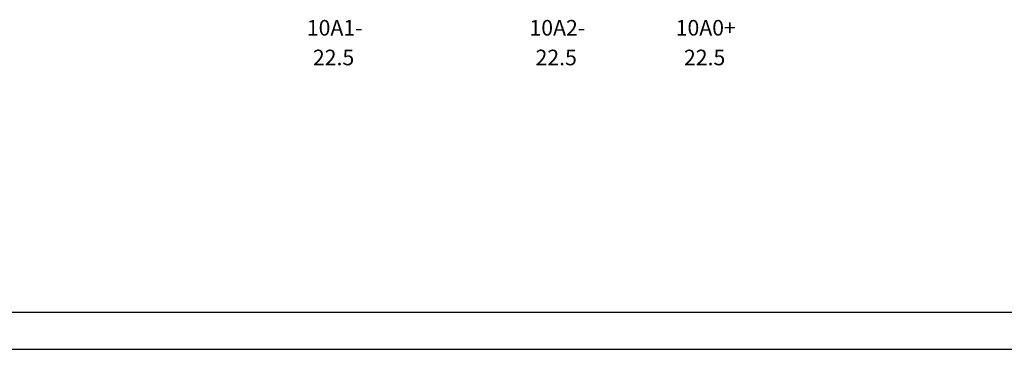
# Model space of a CAD drawing. Units: millimetres. Extents: x 0 to 400, y 0 to 280.
# Drawn here: x 133 to 265, y 90 to 134 of the extents above; entities that cross this region are included whole.
import ezdxf

# ---------------------------------------------------------------- set-up
doc = ezdxf.new("R2010")
doc.units = ezdxf.units.MM
doc.layers.add('Caddy_1', color=7, linetype='CONTINUOUS', lineweight=25)
doc.styles.get("Standard").update_dxf_attribs({"font": 'txt', "width": 0.75})

msp = doc.modelspace()

# ---------------------------------------------------------------- linework, layer by layer
at = {"layer": 'Caddy_1', "linetype": 'CONTINUOUS', "lineweight": 25}
for p, q in [((22.5, 95), (377.5, 95)), ((22.5, 95), (377.5, 95)), ((22.5, 90), (377.5, 90)), ((22.5, 90), (377.5, 90))]:
    msp.add_line(p, q, dxfattribs=at)

# ---------------------------------------------------------------- texts
at = {"layer": 'Caddy_1', "lineweight": 25, "char_height": 2.1, "width": 100, "attachment_point": 8}
for s, insert in [('10A1-', (175.12, 131.6)), ('10A2-', (205.12, 131.6)), ('10A0+', (225.12, 131.6)), ('22.5', (174.97, 127.6)), ('22.5', (204.97, 127.6)), ('22.5', (224.97, 127.6))]:
    msp.add_mtext(s, dxfattribs=dict(at, insert=insert))

doc.saveas('drawing.dxf')
